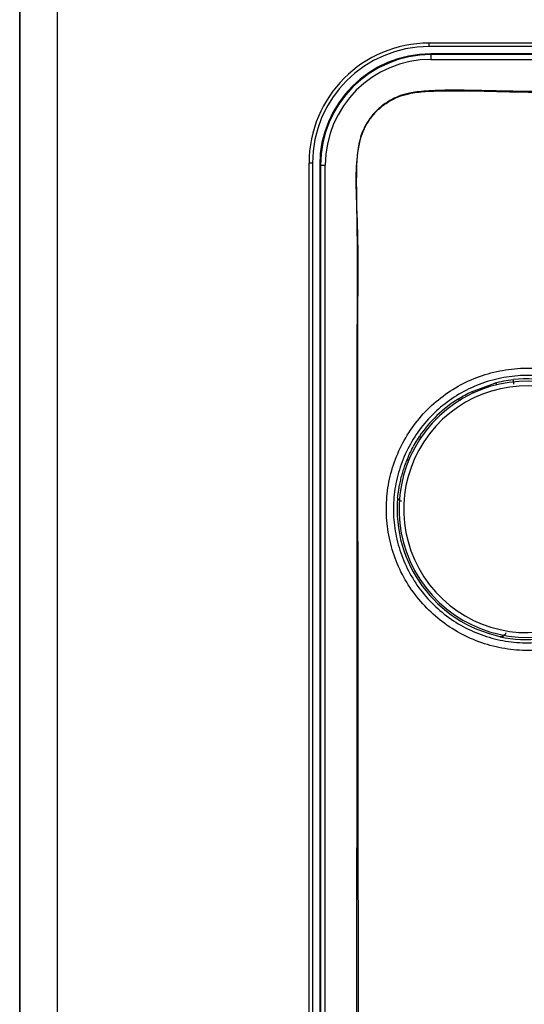
# Model space of a CAD drawing. Units: millimetres. Extents: x 69 to 1126, y 56 to 792.
# Drawn here: x 192 to 214, y 699 to 741 of the extents above; entities that cross this region are included whole.
import ezdxf

# ---------------------------------------------------------------- set-up
doc = ezdxf.new("R2010")
doc.units = ezdxf.units.MM

msp = doc.modelspace()

# ---------------------------------------------------------------- linework, layer by layer
at = {"color": 7, "linetype": 'Continuous', "lineweight": 25}
for p, q in [((192.349, 516.73), (192.349, 750.411)), ((192.353, 750.406), (192.353, 516.735)), ((193.953, 516.735), (193.953, 750.406)), ((209.709, 739.596), (209.709, 739.743)), ((222.81, 739.743), (209.709, 739.743)), ((222.81, 739.596), (209.709, 739.596)), ((222.698, 739.29), (209.789, 739.29)), ((209.789, 739.252), (209.789, 739.29)), ((222.661, 739.252), (209.789, 739.252)), ((209.789, 739.252), (209.789, 739.052)), ((209.789, 739.052), (222.661, 739.052)), ((204.616, 734.65), (204.616, 532.49)), ((204.763, 734.65), (204.616, 734.65)), ((204.763, 734.65), (204.763, 532.49)), ((205.107, 734.57), (205.069, 734.57)), ((205.069, 734.57), (205.069, 532.57)), ((205.107, 734.57), (205.307, 734.57)), ((205.107, 734.57), (205.107, 532.57)), ((205.307, 532.57), (205.307, 734.57)), ((211.502, 724.955), (212.49, 725.322))]:
    msp.add_line(p, q, dxfattribs=at)
at = {"color": 7, "linetype": 'Continuous', "lineweight": 25, "flags": 128}
msp.add_lwpolyline([(212.723, 714.561), (212.716, 714.57), (212.711, 714.578)], dxfattribs=at)
at = {"color": 7, "linetype": 'Continuous', "lineweight": 25}
for centre, radius, start, end in [((209.709, 734.65), 5.092, 90, 180), ((209.709, 734.65), 4.946, 90, 180), ((209.789, 734.57), 4.72, 90, 180), ((209.789, 734.57), 4.682, 90, 180), ((209.789, 734.57), 4.482, 90, 180), ((213.869, 719.97), 5.53, 78.0369, 96.0811), ((213.869, 719.97), 5.436, 0.6096, 283.9947), ((213.869, 719.97), 5.236, 0.6096, 283.9947), ((213.869, 719.97), 5.516, 121.9387, 145.9844), ((213.869, 719.97), 5.516, 174.928, 257.8812), ((213.869, 719.97), 5.53, 258.0369, 276.0811)]:
    msp.add_arc(centre, radius, start, end, dxfattribs=at)
for points, knots in [([(223.955, 737.701), (223.907, 737.701), (223.78, 737.701), (223.498, 737.701), (223.052, 737.701), (222.417, 737.702), (221.611, 737.703), (220.713, 737.703), (219.843, 737.704), (219.073, 737.704), (218.441, 737.704), (217.892, 737.703), (217.42, 737.701), (216.976, 737.699), (216.498, 737.697), (215.959, 737.693), (215.367, 737.69), (214.762, 737.689), (214.183, 737.69), (213.637, 737.693), (213.158, 737.698), (212.627, 737.708), (212.043, 737.724), (211.469, 737.735), (211.018, 737.742), (210.586, 737.743), (210.116, 737.735), (209.622, 737.712), (209.217, 737.678), (208.822, 737.619), (208.417, 737.499), (207.992, 737.288), (207.608, 737.012), (207.28, 736.674), (207.015, 736.284), (206.781, 735.76), (206.657, 735.092), (206.623, 734.344), (206.622, 733.554), (206.632, 732.906), (206.639, 732.374), (206.644, 732.022), (206.649, 731.67), (206.654, 731.37), (206.658, 731.135), (206.659, 730.951), (206.66, 730.612), (206.66, 730.02), (206.657, 729.104), (206.654, 728.23), (206.651, 727.609), (206.65, 727.319), (206.649, 727.137), (206.649, 726.925), (206.649, 726.679), (206.648, 726.095), (206.648, 725.079), (206.648, 723.847), (206.649, 722.705), (206.649, 721.746), (206.649, 720.754), (206.649, 719.731), (206.649, 718.382), (206.648, 716.685), (206.647, 714.616), (206.645, 712.444), (206.643, 710.224), (206.64, 708.061), (206.638, 705.988), (206.631, 699.977), (206.622, 692.576), (206.616, 685.575), (206.613, 682.979), (206.613, 682.171), (206.612, 681.362), (206.612, 680.554), (206.611, 679.748), (206.61, 678.325), (206.608, 676.201), (206.605, 673.29), (206.599, 670.127), (206.593, 666.733), (206.586, 663.243), (206.577, 659.767), (206.567, 656.395), (206.553, 652.306), (206.534, 647.558), (206.514, 643.454), (206.5, 640.768), (206.492, 639.424), (206.484, 638.097), (206.475, 636.787), (206.467, 635.495), (206.45, 633.047), (206.423, 629.438), (206.386, 624.664), (206.345, 619.889), (206.306, 615.115), (206.285, 610.34), (206.279, 605.743), (206.286, 601.819), (206.299, 598.492), (206.315, 595.51), (206.335, 592.329), (206.358, 589.162), (206.391, 584.908), (206.417, 581.559), (206.436, 578.978), (206.441, 578.343), (206.446, 577.707), (206.451, 577.072), (206.456, 576.436), (206.461, 575.801), (206.466, 575.165), (206.474, 574.078), (206.486, 572.437), (206.5, 570.136), (206.515, 567.525), (206.529, 564.604), (206.544, 561.371), (206.555, 558.723), (206.563, 556.801), (206.567, 555.708), (206.571, 554.653), (206.575, 553.6), (206.579, 552.547), (206.582, 551.496), (206.59, 548.876), (206.597, 546.258), (206.602, 543.642), (206.604, 542.598), (206.605, 541.609), (206.605, 540.807), (206.61, 540.138), (206.614, 539.513), (206.62, 538.84), (206.624, 538.206), (206.628, 537.681), (206.63, 537.177), (206.628, 536.609), (206.621, 535.888), (206.612, 535.258), (206.606, 534.78), (206.603, 534.512), (206.6, 534.266), (206.598, 534.042), (206.596, 533.84), (206.595, 533.661), (206.595, 533.389), (206.595, 533.063), (206.599, 532.683), (206.615, 532.335), (206.649, 531.987), (206.714, 531.596), (206.836, 531.187), (207.045, 530.768), (207.317, 530.387), (207.651, 530.059), (208.036, 529.793), (208.598, 529.533), (209.318, 529.411), (210.227, 529.377), (211.145, 529.376), (212.338, 529.394), (213.256, 529.413), (213.934, 529.42), (214.145, 529.421), (214.357, 529.422), (214.568, 529.423), (214.779, 529.422), (215.024, 529.421), (215.362, 529.419), (215.852, 529.418), (216.521, 529.416), (217.494, 529.413), (218.817, 529.409), (220.538, 529.405), (221.79, 529.402), (222.469, 529.4)], [0, 0, 0, 0, 0.000598, 0.001589, 0.00354, 0.0062, 0.009569, 0.013648, 0.017476, 0.020491, 0.023319, 0.02541, 0.027384, 0.029243, 0.030986, 0.033383, 0.036004, 0.03842, 0.040982, 0.043267, 0.045275, 0.047005, 0.04993, 0.052607, 0.05421, 0.055594, 0.058034, 0.060103, 0.061802, 0.063137, 0.065108, 0.067086, 0.069061, 0.071012, 0.072977, 0.074949, 0.078176, 0.081426, 0.084351, 0.088089, 0.089561, 0.091034, 0.092506, 0.093979, 0.094801, 0.095451, 0.096299, 0.09905, 0.102884, 0.107799, 0.110026, 0.110684, 0.11143, 0.112317, 0.113344, 0.11451, 0.119658, 0.1261, 0.129978, 0.133992, 0.13814, 0.142424, 0.146843, 0.155071, 0.16373, 0.172819, 0.182341, 0.191595, 0.19998, 0.208364, 0.267058, 0.292883, 0.296265, 0.299647, 0.303029, 0.306411, 0.309792, 0.313145, 0.324275, 0.336458, 0.349695, 0.363986, 0.379063, 0.39351, 0.407622, 0.4214, 0.444835, 0.467233, 0.472928, 0.478552, 0.484104, 0.489586, 0.494996, 0.500335, 0.520316, 0.540297, 0.560277, 0.580258, 0.600238, 0.620219, 0.637971, 0.649502, 0.661982, 0.675411, 0.689433, 0.701742, 0.72882, 0.73148, 0.73414, 0.736799, 0.739459, 0.742118, 0.744778, 0.747437, 0.750097, 0.758423, 0.768049, 0.778975, 0.791201, 0.804728, 0.819554, 0.824445, 0.828863, 0.833277, 0.837686, 0.84209, 0.846491, 0.850886, 0.874981, 0.879352, 0.883723, 0.888094, 0.891763, 0.893796, 0.896492, 0.899606, 0.90225, 0.904448, 0.906202, 0.908569, 0.911588, 0.915254, 0.91647, 0.917592, 0.918622, 0.919559, 0.920403, 0.921155, 0.921813, 0.923818, 0.925239, 0.926591, 0.928187, 0.929625, 0.931565, 0.933513, 0.935477, 0.937415, 0.93937, 0.941321, 0.945138, 0.948421, 0.952754, 0.956654, 0.963402, 0.964285, 0.965169, 0.966053, 0.966937, 0.96782, 0.968704, 0.970013, 0.972065, 0.974861, 0.978401, 0.984278, 0.991478, 1, 1, 1, 1]), ([(222.469, 529.502), (220.956, 529.493), (217.998, 529.475), (214.554, 529.534), (212.14, 529.454), (210.689, 529.411), (209.569, 529.45), (208.796, 529.57), (208.365, 529.706), (207.964, 529.917), (207.604, 530.192), (207.294, 530.524), (207.022, 530.934), (206.824, 531.431), (206.689, 532.181), (206.649, 533.133), (206.673, 534.275), (206.75, 536.485), (206.739, 539.766), (206.738, 550.856), (206.806, 565.737), (206.886, 586.15), (206.902, 605.356), (206.868, 626.306), (206.781, 649.91), (206.741, 666.734), (206.722, 683.798), (206.706, 697.43), (206.709, 714.151), (206.682, 723.652), (206.687, 727.445), (206.692, 729.118), (206.716, 731.187), (206.629, 733.158), (206.6, 734.354), (206.694, 735.312), (206.902, 735.998), (207.124, 736.424), (207.419, 736.802), (207.719, 737.073), (208.047, 737.298), (208.399, 737.474), (208.923, 737.631), (209.55, 737.701), (210.499, 737.727), (211.689, 737.721), (213.722, 737.654), (216.363, 737.664), (219.976, 737.688), (222.507, 737.683), (223.955, 737.681)], [0, 0, 0, 0, 0.018999, 0.037161, 0.043249, 0.049336, 0.055405, 0.057282, 0.059156, 0.061047, 0.062938, 0.064829, 0.066719, 0.069099, 0.071486, 0.076257, 0.081042, 0.085828, 0.104035, 0.122243, 0.225147, 0.290949, 0.378669, 0.466392, 0.554115, 0.675165, 0.677717, 0.768465, 0.846392, 0.887751, 0.887813, 0.894039, 0.908767, 0.913793, 0.918816, 0.923794, 0.925794, 0.927791, 0.929789, 0.931788, 0.932844, 0.934773, 0.936704, 0.939679, 0.942663, 0.948639, 0.954617, 0.968214, 0.981812, 1, 1, 1, 1]), ([(215.051, 714.096), (214.718, 714.046), (214.052, 713.947), (213.038, 714.012), (212.052, 714.238), (211.115, 714.626), (210.259, 715.169), (209.503, 715.846), (208.873, 716.643), (208.384, 717.532), (208.054, 718.491), (207.887, 719.49), (207.892, 720.502), (208.063, 721.499), (208.402, 722.451), (208.893, 723.335), (209.528, 724.122), (210.284, 724.794), (211.144, 725.327), (212.082, 725.711), (213.071, 725.926), (214.203, 725.994), (214.98, 725.838), (215.425, 725.748)], [0, 0, 0, 0, 0.046866, 0.093732, 0.140618, 0.187505, 0.234484, 0.281463, 0.328439, 0.375415, 0.42227, 0.469125, 0.515865, 0.562605, 0.609323, 0.656041, 0.702809, 0.749576, 0.796395, 0.843214, 0.890063, 0.936912, 1, 1, 1, 1]), ([(215.336, 725.446), (214.914, 725.531), (214.177, 725.679), (213.105, 725.613), (212.168, 725.409), (211.279, 725.044), (210.463, 724.54), (209.745, 723.903), (209.143, 723.157), (208.677, 722.32), (208.355, 721.418), (208.192, 720.475), (208.186, 719.517), (208.345, 718.571), (208.657, 717.663), (209.12, 716.822), (209.716, 716.068), (210.433, 715.427), (211.245, 714.914), (212.132, 714.547), (213.067, 714.334), (214.028, 714.273), (214.66, 714.367), (214.976, 714.414)], [0, 0, 0, 0, 0.063078, 0.109946, 0.156813, 0.203674, 0.250535, 0.297333, 0.344131, 0.390848, 0.437566, 0.484272, 0.530978, 0.577782, 0.624587, 0.671519, 0.718452, 0.765416, 0.81238, 0.859285, 0.90619, 0.953095, 1, 1, 1, 1]), ([(212.49, 725.322), (212.616, 725.354), (212.868, 725.416), (213.144, 725.451), (213.283, 725.469)], [0, 0, 0, 0, 0.499174, 1, 1, 1, 1]), ([(212.581, 725.25), (212.575, 725.26), (212.558, 725.291), (212.525, 725.32), (212.501, 725.322), (212.49, 725.322)], [0, 0, 0, 0, 0.19848, 0.599017, 1, 1, 1, 1]), ([(210.951, 724.651), (211.044, 724.707), (211.23, 724.82), (211.411, 724.91), (211.502, 724.955)], [0, 0, 0, 0, 0.500864, 1, 1, 1, 1]), ([(211.616, 724.889), (211.605, 724.903), (211.579, 724.934), (211.537, 724.96), (211.513, 724.957), (211.502, 724.955)], [0, 0, 0, 0, 0.269755, 0.634674, 1, 1, 1, 1]), ([(211.011, 724.554), (211.001, 724.571), (210.979, 724.606), (210.956, 724.642), (210.953, 724.648), (210.951, 724.651)], [0, 0, 0, 0, 0.297297, 0.648649, 1, 1, 1, 1]), ([(208.75, 722.007), (208.819, 722.175), (208.957, 722.512), (209.183, 722.874), (209.297, 723.056)], [0, 0, 0, 0, 0.497888, 1, 1, 1, 1]), ([(209.37, 723.007), (209.362, 723.012), (209.335, 723.03), (209.306, 723.05), (209.3, 723.054), (209.297, 723.056)], [0, 0, 0, 0, 0.179173, 0.589587, 1, 1, 1, 1]), ([(208.375, 720.458), (208.379, 720.494), (208.388, 720.567), (208.411, 720.733), (208.444, 720.928), (208.489, 721.147), (208.544, 721.377), (208.61, 721.605), (208.681, 721.822), (208.727, 721.946), (208.75, 722.007)], [0, 0, 0, 0, 0.122398, 0.246439, 0.371163, 0.497082, 0.622404, 0.749146, 0.875852, 1, 1, 1, 1]), ([(208.872, 722.066), (208.858, 722.066), (208.822, 722.066), (208.776, 722.045), (208.758, 722.019), (208.75, 722.007)], [0, 0, 0, 0, 0.238388, 0.619019, 1, 1, 1, 1]), ([(208.375, 720.458), (208.376, 720.442), (208.379, 720.414), (208.412, 720.373), (208.463, 720.34), (208.512, 720.328), (208.535, 720.322)], [0, 0, 0, 0, 0.279977, 0.502076, 0.76509, 1, 1, 1, 1]), ([(212.711, 714.578), (212.738, 714.575), (212.783, 714.572), (212.842, 714.595), (212.88, 714.621), (212.897, 714.643), (212.904, 714.651)], [0, 0, 0, 0, 0.403593, 0.679556, 0.875379, 1, 1, 1, 1]), ([(212.957, 714.719), (212.953, 714.706), (212.946, 714.679), (212.924, 714.642), (212.895, 714.608), (212.854, 714.579), (212.794, 714.555), (212.749, 714.559), (212.723, 714.561)], [0, 0, 0, 0, 0.107095, 0.223551, 0.352834, 0.497611, 0.701592, 1, 1, 1, 1])]:
    msp.add_open_spline(points, degree=3, knots=knots, dxfattribs=at)
msp.add_open_spline([(213.304, 725.27), (213.301, 725.296), (213.296, 725.348), (213.289, 725.413), (213.284, 725.459), (213.283, 725.466), (213.283, 725.469)], degree=3, dxfattribs=at)

doc.saveas('drawing.dxf')
